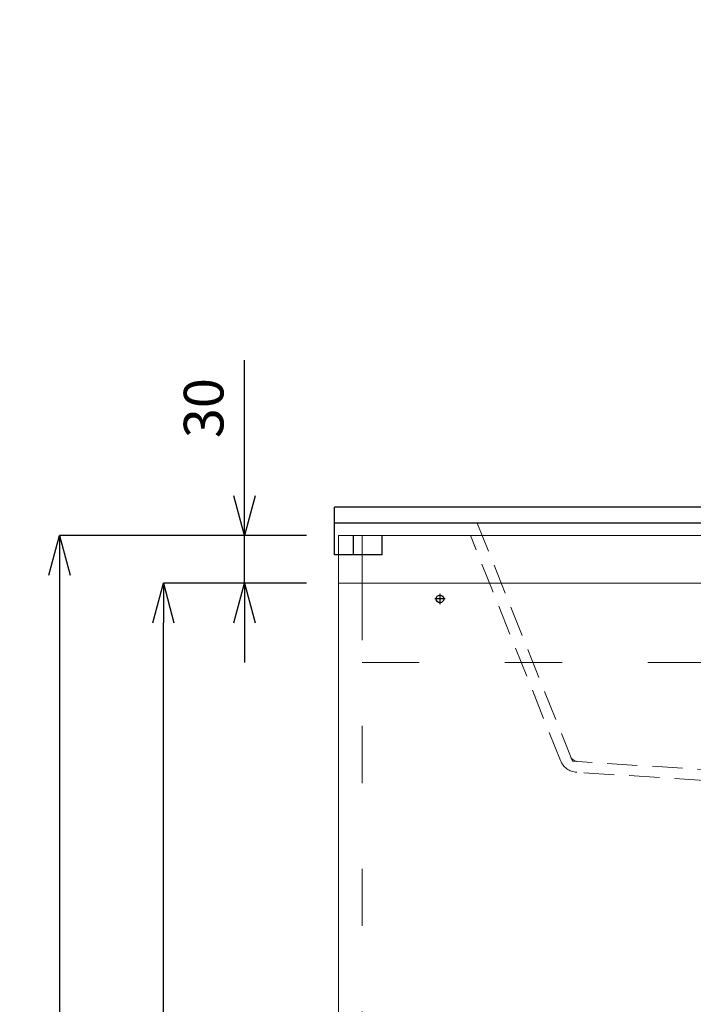
# Model space of a CAD drawing. Units: millimetres. Extents: x 14765 to 19576, y -1930 to 1472.
# Drawn here: x 16773 to 17198, y -567 to 53 of the extents above; entities that cross this region are included whole.
import ezdxf

# ---------------------------------------------------------------- set-up
doc = ezdxf.new("R2010")
doc.units = ezdxf.units.MM
doc.header["$LTSCALE"] = 3
for name, pattern in [('ACAD_ISO03W100', [30, 12, -18]), ('CENTER2', [28.575, 19.05, -3.175, 3.175, -3.175]), ('HIDDEN', [9.525, 6.35, -3.175])]:
    doc.linetypes.add(name, pattern=pattern)
for name, color, linetype, lineweight in [('01', 4, 'Continuous', 5), ('寸法', 3, 'Continuous', 20), ('洗面水栓', 5, 'Continuous', 15)]:
    doc.layers.add(name, color=color, linetype=linetype, lineweight=lineweight)
doc.layers.add('红中心线', color=1, linetype='CENTER2')
doc.styles.add('japanese', font='romans.shx', dxfattribs={"bigfont": 'bigfont.shx'})
doc.dimstyles.new('KIHON', dxfattribs={"dimscale": 10, "dimtxt": 2.5, "dimasz": 2.5, "dimexe": 0, "dimexo": 2, "dimgap": 1, "dimtad": 1, "dimdec": 0, "dimdsep": 46, "dimtxsty": 'japanese', "dimblk": 'OPEN30', "dimcen": 2.5, "dimadec": 0, "dimazin": 0, "dimtfac": 1, "dimtdec": 0, "dimtmove": 0, "dimatfit": 0, "dimfxl": 1, "dimarcsym": 0})

# ---------------------------------------------------------------- blocks, each defined once
blk = doc.blocks.new('_Open30')
at = {"color": 0, "linetype": 'ByBlock', "lineweight": -2}
for p, q in [((-1, 0.268), (0, 0)), ((0, 0), (-1, -0.268)), ((0, 0), (-1, 0))]:
    blk.add_line(p, q, dxfattribs=at)
blk = doc.blocks.new('*D135')
at = {"layer": 'Defpoints', "color": 0}
for p in [(16974.32, -271.61), (16798.46, -1051.61), (16915.1, -1051.61)]:
    blk.add_point(p, dxfattribs=at)
at = {"layer": '寸法', "color": 0, "lineweight": -2}
for p, q in [((16954.32, -271.61), (16798.46, -271.61)), ((16798.46, -296.61), (16798.46, -1026.61)), ((16895.1, -1051.61), (16798.46, -1051.61))]:
    blk.add_line(p, q, dxfattribs=at)
at = {"layer": '寸法', "color": 0, "lineweight": -2, "xscale": 25, "yscale": 25, "zscale": 25}
for p, rotation in [((16798.46, -271.61), 90), ((16798.46, -1051.61), 270)]:
    blk.add_blockref('_Open30', p, dxfattribs=dict(at, rotation=rotation))
at = {"layer": '寸法', "color": 0, "insert": (16775.96, -661.61), "char_height": 25, "attachment_point": 5, "rotation": 90, "style": 'japanese'}
blk.add_mtext('780+4', dxfattribs=at)
blk = doc.blocks.new('*D137')
at = {"layer": 'Defpoints', "color": 0}
for p in [(16863.98, -301.61), (16974.32, -301.61), (16974.32, -961.61)]:
    blk.add_point(p, dxfattribs=at)
at = {"layer": '寸法', "color": 0, "lineweight": -2}
for p, q in [((16954.32, -301.61), (16863.98, -301.61)), ((16863.98, -936.61), (16863.98, -326.61)), ((16954.32, -961.61), (16863.98, -961.61))]:
    blk.add_line(p, q, dxfattribs=at)
at = {"layer": '寸法', "color": 0, "lineweight": -2, "xscale": 25, "yscale": 25, "zscale": 25}
for p, rotation in [((16863.98, -301.61), 90), ((16863.98, -961.61), 270)]:
    blk.add_blockref('_Open30', p, dxfattribs=dict(at, rotation=rotation))
at = {"layer": '寸法', "color": 0, "insert": (16841.48, -631.61), "char_height": 25, "attachment_point": 5, "rotation": 90, "style": 'japanese'}
blk.add_mtext('660', dxfattribs=at)
blk = doc.blocks.new('*D138')
at = {"layer": 'Defpoints', "color": 0}
for p in [(16915.1, -271.61), (16974.32, -271.61), (16974.32, -301.61)]:
    blk.add_point(p, dxfattribs=at)
at = {"layer": '寸法', "color": 0, "lineweight": -2}
for p, q in [((16915.1, -246.61), (16915.1, -161.14)), ((16954.32, -271.61), (16915.1, -271.61)), ((16915.1, -301.61), (16915.1, -271.61)), ((16954.32, -301.61), (16915.1, -301.61)), ((16915.1, -326.61), (16915.1, -351.61))]:
    blk.add_line(p, q, dxfattribs=at)
at = {"layer": '寸法', "color": 0, "lineweight": -2, "xscale": 25, "yscale": 25, "zscale": 25}
for p, rotation in [((16915.1, -271.61), 270), ((16915.1, -301.61), 90)]:
    blk.add_blockref('_Open30', p, dxfattribs=dict(at, rotation=rotation))
at = {"layer": '寸法', "color": 0, "insert": (16892.6, -191.37), "char_height": 25, "attachment_point": 5, "rotation": 90, "style": 'japanese'}
blk.add_mtext('30', dxfattribs=at)
blk = doc.blocks.new('*D110')
at = {"layer": 'Defpoints', "color": 0}
for p in [(16969.32, 748.39), (16733.57, -1051.61), (16915.1, -1051.61)]:
    blk.add_point(p, dxfattribs=at)
at = {"layer": '寸法', "color": 0, "lineweight": -2}
for p, q in [((16949.32, 748.39), (16733.57, 748.39)), ((16733.57, 723.39), (16733.57, -1026.61)), ((16895.1, -1051.61), (16733.57, -1051.61))]:
    blk.add_line(p, q, dxfattribs=at)
at = {"layer": '寸法', "color": 0, "lineweight": -2, "xscale": 25, "yscale": 25, "zscale": 25}
for p, rotation in [((16733.57, 748.39), 90), ((16733.57, -1051.61), 270)]:
    blk.add_blockref('_Open30', p, dxfattribs=dict(at, rotation=rotation))
at = {"layer": '寸法', "color": 0, "insert": (16704.52, -151.61), "char_height": 25, "attachment_point": 5, "rotation": 90, "style": 'japanese'}
blk.add_mtext('1800(参考値)', dxfattribs=at)

msp = doc.modelspace()

# ---------------------------------------------------------------- linework, layer by layer
for p, q in [((16971.82, -283.81), (16971.82, -253.81)), ((18321.82, -253.81), (16971.82, -253.81)), ((18321.82, -263.81), (16971.82, -263.81)), ((16983.82, -283.81), (16983.82, -271.61)), ((17001.82, -283.81), (17001.82, -271.61)), ((17001.82, -283.81), (16971.82, -283.81))]:
    msp.add_line(p, q)
at = {"color": 7, "linetype": 'Continuous'}
msp.add_circle((17038.32, -311.61), 2.4, dxfattribs=at)
at = {"layer": '01'}
for p, q in [((16974.32, -271.61), (18319.32, -271.61)), ((16974.32, -1051.61), (16974.32, -271.61)), ((16989.32, -301.61), (16989.32, -271.61)), ((16974.32, -301.61), (18319.32, -301.61))]:
    msp.add_line(p, q, dxfattribs=at)
at = {"layer": '01', "linetype": 'ACAD_ISO03W100'}
for p, q in [((16989.32, -301.61), (16989.32, -961.61)), ((16989.32, -351.61), (18304.32, -351.61))]:
    msp.add_line(p, q, dxfattribs=at)
at = {"layer": '洗面水栓', "linetype": 'HIDDEN', "lineweight": 20}
for p, q in [((17061.82, -263.81), (17121.83, -413.84)), ((17114.33, -413.4), (17057.61, -271.61)), ((17121.83, -413.84), (17124.97, -414.01)), ((17276.82, -423.81), (17124.97, -414.01)), ((17262.21, -429.71), (17124.55, -420.8))]:
    msp.add_line(p, q, dxfattribs=at)
for radius in [11.8, 5]:
    msp.add_arc((17125.29, -409.02), radius, 201.80141, 266.42367, dxfattribs=at)
at = {"layer": '红中心线'}
for p, q in [((17038.32, -308.31), (17038.32, -314.91)), ((17041.62, -311.61), (17035.02, -311.61))]:
    msp.add_line(p, q, dxfattribs=at)

# ---------------------------------------------------------------- dimensions: what is measured, and where the dimension line sits
at = {"layer": '寸法'}
for base, p1, text, picture, middle in [((16733.57, -1051.61), (16969.32, 748.39), '<>(参考値)', '*D110', (16704.52, -151.61)), ((16798.46, -1051.61), (16974.32, -271.61), '<>+4', '*D135', (16775.96, -661.61))]:
    dim = msp.add_linear_dim(base=base, p1=p1, p2=(16915.1, -1051.61), angle=90, text=text, dimstyle='KIHON', override={"dimtfill": 1, "dimtfillclr": 7}, dxfattribs=at)
    dim.commit()
    dim.dimension.update_dxf_attribs({"geometry": picture, "text_midpoint": middle})
dim = msp.add_linear_dim(base=(16915.1, -271.61), p1=(16974.32, -301.61), p2=(16974.32, -271.61), angle=90, dimstyle='KIHON', override={"dimtfill": 1, "dimtfillclr": 7}, dxfattribs=at)
dim.commit()
dim.dimension.update_dxf_attribs({"geometry": '*D138', "text_midpoint": (16915.1, -191.37), "dimtype": 160})
dim = msp.add_linear_dim(base=(16863.98, -301.61), p1=(16974.32, -961.61), p2=(16974.32, -301.61), angle=90, dimstyle='KIHON', override={"dimtfill": 1, "dimtfillclr": 7}, dxfattribs=at)
dim.commit()
dim.dimension.update_dxf_attribs({"geometry": '*D137', "text_midpoint": (16841.48, -631.61)})

doc.saveas('drawing.dxf')
